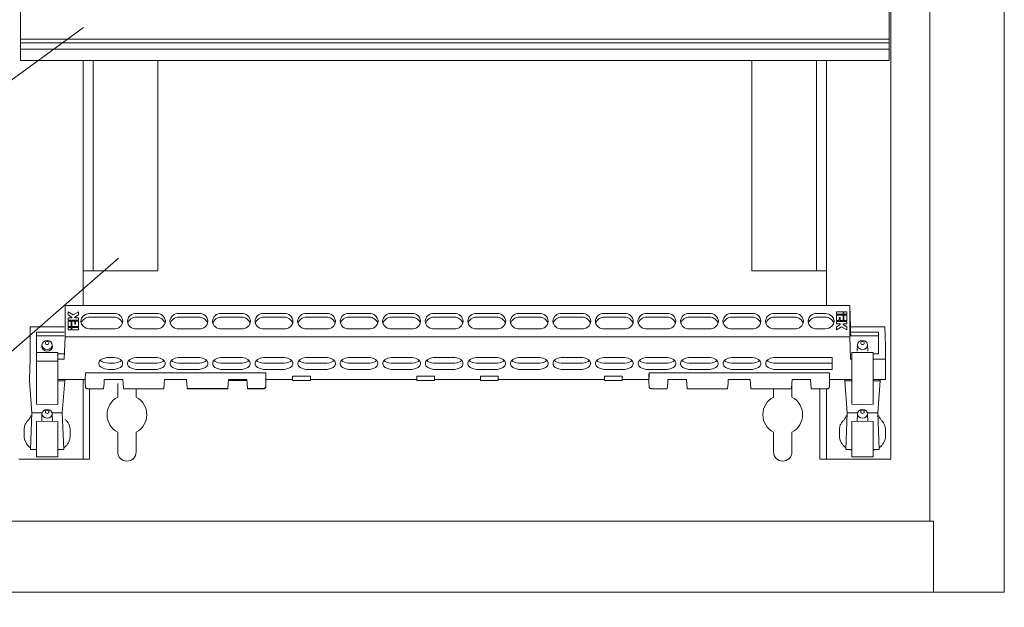
# Model space of a CAD drawing. Units: millimetres. Extents: x 271 to 13314, y -253 to 5557.
# Drawn here: x 960 to 1238, y 3084 to 3250 of the extents above; entities that cross this region are included whole.
import ezdxf

# ---------------------------------------------------------------- set-up
doc = ezdxf.new("R2010")
doc.units = ezdxf.units.MM
doc.header["$LTSCALE"] = 2
doc.layers.add('основной', color=7, linetype='Continuous', lineweight=18)
doc.layers.add('размеры', color=7, linetype='Continuous', lineweight=0)
doc.styles.get("Standard").update_dxf_attribs({"font": 'isocpeur.ttf', "height": 15})
doc.dimstyles.new('GOST', dxfattribs={"dimscale": 0, "dimtxt": 15, "dimasz": 15, "dimexe": 10, "dimexo": 0, "dimgap": 5, "dimtad": 1, "dimdec": 0, "dimtxsty": 'Standard', "dimcen": 0, "dimclrd": 256, "dimclre": 256, "dimclrt": 256, "dimaunit": 1, "dimadec": 0, "dimazin": 2, "dimtm": 1e-09, "dimtfac": 0.75, "dimtdec": 0, "dimtmove": 0, "dimatfit": 2, "dimfxl": 1, "dimtolj": 1, "dimtzin": 0, "dimlwd": -1, "dimlwe": -1, "dimarcsym": 1})

msp = doc.modelspace()

# ---------------------------------------------------------------- linework, layer by layer
at = {"layer": 'основной'}
for p, q in [((1238.09, 3548.34), (1238.09, 3088.34)), ((1217.09, 3528.34), (1217.09, 3108.34)), ((1206.09, 3510.84), (1206.09, 3125.84)), ((960.59, 3238.19), (960.59, 3273.49)), ((1205.59, 3238.19), (1205.59, 3273.49)), ((1205.59, 3244.14), (960.59, 3244.14)), ((1205.59, 3243.14), (960.59, 3243.14)), ((1205.59, 3241.34), (960.59, 3241.34)), ((1205.59, 3238.19), (960.59, 3238.19)), ((978.29, 3169.1), (978.29, 3238.19)), ((981.09, 3178.84), (981.09, 3238.19)), ((999.29, 3178.84), (999.29, 3238.19)), ((1166.89, 3238.19), (1166.89, 3178.84)), ((1185.09, 3238.19), (1185.09, 3178.84)), ((1187.89, 3238.19), (1187.89, 3169.1)), ((978.29, 3178.84), (999.29, 3178.84)), ((1166.89, 3178.84), (1187.89, 3178.84)), ((973.15, 3169.1), (973.15, 3160.28)), ((1194.53, 3169.1), (973.15, 3169.1)), ((1194.53, 3169.1), (1194.53, 3160.28)), ((1194.75, 3163.14), (1194.53, 3169.1)), ((975.48, 3166.5), (974.05, 3167.33)), ((974.05, 3167.33), (974.05, 3166.44)), ((974.05, 3166.44), (975.09, 3165.84)), ((976.91, 3167.33), (975.48, 3166.5)), ((975.87, 3165.84), (976.91, 3166.44)), ((976.91, 3166.44), (976.91, 3167.33)), ((986.94, 3166.86), (980.09, 3166.86)), ((998.94, 3166.86), (993.24, 3166.86)), ((1010.94, 3166.86), (1005.24, 3166.86)), ((1022.94, 3166.86), (1017.24, 3166.86)), ((1034.94, 3166.86), (1029.24, 3166.86)), ((1046.94, 3166.86), (1041.24, 3166.86)), ((1058.94, 3166.86), (1053.24, 3166.86)), ((1070.94, 3166.86), (1065.24, 3166.86)), ((1082.94, 3166.86), (1077.24, 3166.86)), ((1094.94, 3166.86), (1089.24, 3166.86)), ((1106.94, 3166.86), (1101.24, 3166.86)), ((1118.94, 3166.86), (1113.24, 3166.86)), ((1130.94, 3166.86), (1125.24, 3166.86)), ((1142.94, 3166.86), (1137.24, 3166.86)), ((1154.94, 3166.86), (1149.24, 3166.86)), ((1166.94, 3166.86), (1161.24, 3166.86)), ((1178.94, 3166.86), (1173.24, 3166.86)), ((1187.59, 3166.86), (1185.24, 3166.86)), ((1190.76, 3167.33), (1190.76, 3166.65)), ((1192.59, 3167.33), (1190.76, 3167.33)), ((1190.76, 3166.65), (1192.59, 3166.65)), ((1190.76, 3166.43), (1190.76, 3164.87)), ((1192.59, 3166.43), (1190.76, 3166.43)), ((1192.59, 3166.65), (1192.59, 3167.33)), ((1192.59, 3164.87), (1192.59, 3166.43)), ((1192.85, 3167.33), (1192.85, 3166.65)), ((1193.63, 3167.33), (1192.85, 3167.33)), ((1192.85, 3166.65), (1193.63, 3166.65)), ((1192.85, 3166.43), (1192.85, 3164.87)), ((1193.63, 3166.43), (1192.85, 3166.43)), ((1193.63, 3166.65), (1193.63, 3167.33)), ((1193.63, 3164.87), (1193.63, 3166.43)), ((975.09, 3165.61), (974.05, 3165.61)), ((974.05, 3165.61), (974.05, 3164.94)), ((974.05, 3164.94), (976.91, 3164.94)), ((974.05, 3164.71), (974.05, 3163.15)), ((974.83, 3164.71), (974.05, 3164.71)), ((974.83, 3163.15), (974.83, 3164.71)), ((975.09, 3165.84), (975.09, 3165.61)), ((975.09, 3164.71), (975.09, 3163.15)), ((975.87, 3164.71), (975.09, 3164.71)), ((975.87, 3165.61), (975.87, 3165.84)), ((976.91, 3165.61), (975.87, 3165.61)), ((975.87, 3163.83), (975.87, 3164.71)), ((976.13, 3163.83), (975.87, 3163.83)), ((976.13, 3164.71), (976.13, 3163.83)), ((976.91, 3164.71), (976.13, 3164.71)), ((976.91, 3164.94), (976.91, 3165.61)), ((976.91, 3163.15), (976.91, 3164.71)), ((986.94, 3165.81), (980.09, 3165.81)), ((990.74, 3164.69), (990.75, 3164.49)), ((998.94, 3165.81), (993.24, 3165.81)), ((1001.31, 3164.01), (1001.31, 3164.13)), ((1001.44, 3164.69), (1001.43, 3164.49)), ((1002.74, 3164.69), (1002.75, 3164.49)), ((1010.94, 3165.81), (1005.24, 3165.81)), ((1013.31, 3164.01), (1013.31, 3164.13)), ((1013.44, 3164.69), (1013.43, 3164.49)), ((1014.74, 3164.69), (1014.75, 3164.49)), ((1022.94, 3165.81), (1017.24, 3165.81)), ((1025.31, 3164.01), (1025.31, 3164.13)), ((1025.44, 3164.69), (1025.43, 3164.49)), ((1026.74, 3164.69), (1026.75, 3164.49)), ((1034.94, 3165.81), (1029.24, 3165.81)), ((1037.31, 3164.01), (1037.31, 3164.24)), ((1037.44, 3164.69), (1037.43, 3164.49)), ((1038.74, 3164.69), (1038.75, 3164.49)), ((1038.86, 3164.01), (1038.87, 3164.24)), ((1046.94, 3165.81), (1041.24, 3165.81)), ((1049.31, 3164.01), (1049.31, 3164.13)), ((1049.44, 3164.69), (1049.43, 3164.49)), ((1050.74, 3164.69), (1050.75, 3164.49)), ((1058.94, 3165.81), (1053.24, 3165.81)), ((1061.31, 3164.01), (1061.31, 3164.13)), ((1061.44, 3164.69), (1061.43, 3164.49)), ((1062.74, 3164.69), (1062.75, 3164.49)), ((1070.94, 3165.81), (1065.24, 3165.81)), ((1073.31, 3164.01), (1073.31, 3164.13)), ((1073.44, 3164.69), (1073.43, 3164.49)), ((1074.74, 3164.69), (1074.75, 3164.49)), ((1082.94, 3165.81), (1077.24, 3165.81)), ((1085.31, 3164.01), (1085.31, 3164.13)), ((1085.44, 3164.69), (1085.43, 3164.49)), ((1086.74, 3164.69), (1086.75, 3164.49)), ((1094.94, 3165.81), (1089.24, 3165.81)), ((1097.31, 3164.01), (1097.31, 3164.13)), ((1097.44, 3164.69), (1097.43, 3164.49)), ((1098.74, 3164.69), (1098.75, 3164.49)), ((1106.94, 3165.81), (1101.24, 3165.81)), ((1109.31, 3164.01), (1109.31, 3164.13)), ((1109.44, 3164.69), (1109.43, 3164.49)), ((1110.74, 3164.69), (1110.75, 3164.49)), ((1118.94, 3165.81), (1113.24, 3165.81)), ((1121.31, 3164.01), (1121.31, 3164.13)), ((1121.44, 3164.69), (1121.43, 3164.49)), ((1122.74, 3164.69), (1122.75, 3164.49)), ((1130.94, 3165.81), (1125.24, 3165.81)), ((1133.31, 3164.01), (1133.31, 3164.13)), ((1133.44, 3164.69), (1133.43, 3164.49)), ((1134.74, 3164.69), (1134.75, 3164.49)), ((1142.94, 3165.81), (1137.24, 3165.81)), ((1145.31, 3164.01), (1145.31, 3164.13)), ((1145.44, 3164.69), (1145.43, 3164.49)), ((1146.74, 3164.69), (1146.75, 3164.49)), ((1154.94, 3165.81), (1149.24, 3165.81)), ((1157.31, 3164.01), (1157.31, 3164.13)), ((1157.44, 3164.69), (1157.43, 3164.49)), ((1158.74, 3164.69), (1158.75, 3164.49)), ((1166.94, 3165.81), (1161.24, 3165.81)), ((1169.31, 3164.01), (1169.31, 3164.13)), ((1169.44, 3164.69), (1169.43, 3164.49)), ((1170.74, 3164.69), (1170.75, 3164.49)), ((1178.94, 3165.81), (1173.24, 3165.81)), ((1181.44, 3164.69), (1181.43, 3164.49)), ((1182.74, 3164.69), (1182.75, 3164.49)), ((1187.59, 3165.81), (1185.24, 3165.81)), ((1190.76, 3164.87), (1191.55, 3164.87)), ((1190.76, 3164.64), (1190.76, 3163.96)), ((1193.63, 3164.64), (1190.76, 3164.64)), ((1190.76, 3163.96), (1191.81, 3163.96)), ((1191.81, 3163.74), (1190.76, 3163.14)), ((1191.55, 3165.75), (1191.81, 3165.75)), ((1191.55, 3164.87), (1191.55, 3165.75)), ((1191.81, 3165.75), (1191.81, 3164.87)), ((1191.81, 3164.87), (1192.59, 3164.87)), ((1191.81, 3163.96), (1191.81, 3163.74)), ((1192.59, 3163.96), (1193.63, 3163.96)), ((1192.59, 3163.74), (1192.59, 3163.96)), ((1193.63, 3163.14), (1192.59, 3163.74)), ((1192.85, 3164.87), (1193.63, 3164.87)), ((1193.63, 3163.96), (1193.63, 3164.64)), ((963.28, 3163.14), (963.28, 3153.94)), ((972.93, 3163.14), (963.28, 3163.14)), ((972.93, 3161.57), (965.09, 3161.57)), ((965.09, 3161.57), (965.09, 3141.26)), ((974.05, 3163.15), (974.83, 3163.15)), ((974.05, 3162.93), (974.05, 3162.25)), ((974.83, 3162.93), (974.05, 3162.93)), ((974.05, 3162.25), (974.83, 3162.25)), ((974.83, 3162.25), (974.83, 3162.93)), ((975.09, 3163.15), (976.91, 3163.15)), ((975.09, 3162.93), (975.09, 3162.25)), ((976.91, 3162.93), (975.09, 3162.93)), ((975.09, 3162.25), (976.91, 3162.25)), ((976.91, 3162.25), (976.91, 3162.93)), ((980.09, 3162.52), (986.94, 3162.52)), ((993.24, 3162.52), (998.94, 3162.52)), ((1005.24, 3162.52), (1010.94, 3162.52)), ((1017.24, 3162.52), (1022.94, 3162.52)), ((1029.24, 3162.52), (1034.94, 3162.52)), ((1041.24, 3162.52), (1046.94, 3162.52)), ((1053.24, 3162.52), (1058.94, 3162.52)), ((1065.24, 3162.52), (1070.94, 3162.52)), ((1077.24, 3162.52), (1082.94, 3162.52)), ((1089.24, 3162.52), (1094.94, 3162.52)), ((1101.24, 3162.52), (1106.94, 3162.52)), ((1113.24, 3162.52), (1118.94, 3162.52)), ((1125.24, 3162.52), (1130.94, 3162.52)), ((1137.24, 3162.52), (1142.94, 3162.52)), ((1149.24, 3162.52), (1154.94, 3162.52)), ((1161.24, 3162.52), (1166.94, 3162.52)), ((1173.24, 3162.52), (1178.94, 3162.52)), ((1185.24, 3162.52), (1187.59, 3162.52)), ((1190.76, 3163.14), (1190.76, 3162.25)), ((1190.76, 3162.25), (1192.2, 3163.08)), ((1192.2, 3163.08), (1193.63, 3162.25)), ((1193.63, 3162.25), (1193.63, 3163.14)), ((1194.75, 3161.57), (1194.75, 3163.14)), ((1194.75, 3163.14), (1204.4, 3163.14)), ((1194.78, 3160.57), (1194.75, 3161.57)), ((1202.59, 3161.57), (1194.75, 3161.57)), ((1202.59, 3155.51), (1202.59, 3161.57)), ((1204.4, 3163.14), (1204.59, 3157.8)), ((972.9, 3160.57), (965.09, 3160.57)), ((973.15, 3160.28), (972.93, 3153.94)), ((973.15, 3160.28), (1194.53, 3160.28)), ((1194.53, 3160.28), (1194.75, 3153.94)), ((1202.59, 3160.57), (1194.78, 3160.57)), ((1196.58, 3156.24), (1196.64, 3158.01)), ((1196.64, 3158.01), (1196.62, 3157.58)), ((1199.6, 3156.24), (1199.54, 3158.01)), ((968.09, 3155.88), (965.09, 3155.83)), ((966.59, 3157.54), (966.63, 3157.86)), ((971.09, 3155.83), (968.09, 3155.88)), ((971.09, 3155.83), (971.09, 3141.26)), ((971.09, 3155.51), (972.93, 3155.51)), ((1198.09, 3155.88), (1195.09, 3155.83)), ((1195.09, 3155.83), (1195.09, 3141.26)), ((1201.09, 3155.83), (1198.09, 3155.88)), ((1201.09, 3155.83), (1201.09, 3141.26)), ((1201.09, 3155.51), (1202.59, 3155.51)), ((1204.59, 3148.28), (1204.59, 3157.8)), ((963.28, 3153.94), (963.09, 3148.28)), ((965.09, 3153.4), (968.09, 3153.38)), ((971.09, 3153.4), (968.09, 3153.38)), ((972.93, 3153.94), (971.09, 3153.94)), ((982.69, 3152.65), (982.69, 3152.92)), ((985.49, 3154.46), (987.09, 3154.46)), ((987.09, 3152.84), (985.49, 3152.84)), ((989.39, 3152.95), (989.39, 3152.61)), ((990.79, 3152.61), (990.79, 3152.95)), ((993.09, 3154.46), (999.09, 3154.46)), ((999.09, 3152.84), (993.09, 3152.84)), ((1001.39, 3152.95), (1001.39, 3152.61)), ((1002.79, 3152.61), (1002.79, 3152.95)), ((1005.09, 3154.46), (1011.09, 3154.46)), ((1011.09, 3152.84), (1005.09, 3152.84)), ((1013.39, 3152.95), (1013.39, 3152.61)), ((1014.79, 3152.61), (1014.79, 3152.95)), ((1017.09, 3154.46), (1023.09, 3154.46)), ((1023.09, 3152.84), (1017.09, 3152.84)), ((1025.39, 3152.95), (1025.39, 3152.61)), ((1026.79, 3152.61), (1026.79, 3152.95)), ((1029.09, 3154.46), (1035.09, 3154.46)), ((1035.09, 3152.84), (1029.09, 3152.84)), ((1037.39, 3152.95), (1037.39, 3152.61)), ((1038.79, 3152.61), (1038.79, 3152.95)), ((1041.09, 3154.46), (1047.09, 3154.46)), ((1047.09, 3152.84), (1041.09, 3152.84)), ((1049.39, 3152.95), (1049.39, 3152.61)), ((1050.79, 3152.61), (1050.79, 3152.95)), ((1053.09, 3154.46), (1059.09, 3154.46)), ((1059.09, 3152.84), (1053.09, 3152.84)), ((1061.39, 3152.95), (1061.39, 3152.61)), ((1062.79, 3152.61), (1062.79, 3152.95)), ((1065.09, 3154.46), (1071.09, 3154.46)), ((1071.09, 3152.84), (1065.09, 3152.84)), ((1073.39, 3152.95), (1073.39, 3152.61)), ((1074.79, 3152.61), (1074.79, 3152.95)), ((1077.09, 3154.46), (1083.09, 3154.46)), ((1083.09, 3152.84), (1077.09, 3152.84)), ((1085.39, 3152.95), (1085.39, 3152.61)), ((1086.79, 3152.61), (1086.79, 3152.95)), ((1089.09, 3154.46), (1095.09, 3154.46)), ((1095.09, 3152.84), (1089.09, 3152.84)), ((1097.39, 3152.95), (1097.39, 3152.61)), ((1098.79, 3152.61), (1098.79, 3152.95)), ((1101.09, 3154.46), (1107.09, 3154.46)), ((1107.09, 3152.84), (1101.09, 3152.84)), ((1109.39, 3152.95), (1109.39, 3152.61)), ((1110.79, 3152.61), (1110.79, 3152.95)), ((1113.09, 3154.46), (1119.09, 3154.46)), ((1119.09, 3152.84), (1113.09, 3152.84)), ((1121.39, 3152.95), (1121.39, 3152.61)), ((1122.79, 3152.61), (1122.79, 3152.95)), ((1125.09, 3154.46), (1131.09, 3154.46)), ((1131.09, 3152.84), (1125.09, 3152.84)), ((1133.39, 3152.95), (1133.39, 3152.61)), ((1134.79, 3152.61), (1134.79, 3152.95)), ((1137.09, 3154.46), (1143.09, 3154.46)), ((1143.09, 3152.84), (1137.09, 3152.84)), ((1145.39, 3152.95), (1145.39, 3152.61)), ((1146.79, 3152.61), (1146.79, 3152.95)), ((1149.09, 3154.46), (1155.09, 3154.46)), ((1155.09, 3152.84), (1149.09, 3152.84)), ((1157.39, 3152.95), (1157.39, 3152.61)), ((1158.79, 3152.61), (1158.79, 3152.95)), ((1161.09, 3154.46), (1167.09, 3154.46)), ((1167.09, 3152.84), (1161.09, 3152.84)), ((1169.39, 3152.95), (1169.39, 3152.61)), ((1170.79, 3152.61), (1170.79, 3152.95)), ((1171.78, 3154.1), (1171.8, 3154.1)), ((1171.8, 3154.1), (1171.8, 3154.11)), ((1173.09, 3154.46), (1189.49, 3154.46)), ((1189.49, 3152.84), (1173.09, 3152.84)), ((1189.49, 3151.11), (1189.49, 3154.46)), ((1194.75, 3153.94), (1195.09, 3153.94)), ((1201.09, 3153.94), (1204.4, 3153.94)), ((978.83, 3148.28), (978.87, 3150.12)), ((1029.78, 3150.12), (978.87, 3150.12)), ((978.87, 3149.98), (978.87, 3150.12)), ((987.09, 3151.11), (985.49, 3151.11)), ((999.09, 3151.11), (993.09, 3151.11)), ((1011.09, 3151.11), (1005.09, 3151.11)), ((1023.09, 3151.11), (1017.09, 3151.11)), ((1035.09, 3151.11), (1029.09, 3151.11)), ((1029.78, 3150.12), (1029.78, 3149.98)), ((1029.78, 3150.12), (1029.79, 3149.67)), ((1029.78, 3149.98), (1029.82, 3147.55)), ((1029.82, 3148.18), (1029.79, 3149.67)), ((1047.09, 3151.11), (1041.09, 3151.11)), ((1059.09, 3151.11), (1053.09, 3151.11)), ((1071.09, 3151.11), (1065.09, 3151.11)), ((1083.09, 3151.11), (1077.09, 3151.11)), ((1095.09, 3151.11), (1089.09, 3151.11)), ((1107.09, 3151.11), (1101.09, 3151.11)), ((1119.09, 3151.11), (1113.09, 3151.11)), ((1131.09, 3151.11), (1125.09, 3151.11)), ((1143.09, 3151.11), (1137.09, 3151.11)), ((1137.82, 3147.55), (1137.87, 3149.98)), ((1137.83, 3148.18), (1137.85, 3149.67)), ((1137.85, 3149.67), (1137.87, 3150.12)), ((1188.78, 3150.12), (1137.87, 3150.12)), ((1137.87, 3149.98), (1137.87, 3150.12)), ((1155.09, 3151.11), (1149.09, 3151.11)), ((1167.09, 3151.11), (1161.09, 3151.11)), ((1189.49, 3151.11), (1173.09, 3151.11)), ((1188.78, 3150.12), (1188.78, 3149.98)), ((1188.78, 3150.12), (1188.79, 3149.67)), ((1188.82, 3148.18), (1188.79, 3149.67)), ((963.1, 3147.86), (963.12, 3148.28)), ((963.8, 3138.85), (963.1, 3147.86)), ((971.09, 3148.28), (978.83, 3148.28)), ((973.08, 3147.86), (971.09, 3147.85)), ((972.37, 3138.85), (973.08, 3147.86)), ((973.08, 3147.86), (973.05, 3148.28)), ((978.29, 3125.84), (978.29, 3148.28)), ((978.82, 3148.28), (978.82, 3147.55)), ((978.82, 3147.53), (978.88, 3146.21)), ((984.03, 3145.76), (984.15, 3147.12)), ((984.22, 3148.26), (984.15, 3147.12)), ((989.42, 3148.26), (984.22, 3148.26)), ((987.99, 3143.3), (987.99, 3147.11)), ((989.5, 3147.12), (989.42, 3148.26)), ((989.5, 3147.12), (989.61, 3145.76)), ((1001.03, 3145.76), (1001.15, 3147.12)), ((1001.22, 3148.26), (1001.15, 3147.12)), ((1007.42, 3148.26), (1001.22, 3148.26)), ((1007.5, 3147.12), (1007.42, 3148.26)), ((1007.5, 3147.12), (1007.61, 3145.76)), ((1019.03, 3145.76), (1019.15, 3147.12)), ((1019.22, 3148.26), (1019.15, 3147.12)), ((1024.42, 3148.26), (1019.22, 3148.26)), ((1019.34, 3148.26), (1019.34, 3147.95)), ((1024.34, 3147.95), (1019.34, 3147.95)), ((1024.34, 3148.26), (1024.34, 3147.95)), ((1024.5, 3147.12), (1024.42, 3148.26)), ((1024.5, 3147.12), (1024.61, 3145.76)), ((1029.77, 3146.21), (1029.82, 3147.53)), ((1029.82, 3148.28), (1029.82, 3148.18)), ((1029.82, 3148.28), (1029.82, 3147.55)), ((1029.82, 3148.28), (1037.34, 3148.28)), ((1042.34, 3149.18), (1037.34, 3149.18)), ((1037.34, 3149.18), (1037.34, 3147.95)), ((1042.34, 3147.95), (1037.34, 3147.95)), ((1042.34, 3149.18), (1042.34, 3147.95)), ((1042.34, 3148.28), (1072.34, 3148.28)), ((1077.34, 3149.18), (1072.34, 3149.18)), ((1072.34, 3149.18), (1072.34, 3147.95)), ((1077.34, 3147.95), (1072.34, 3147.95)), ((1077.34, 3149.18), (1077.34, 3147.95)), ((1077.34, 3148.28), (1090.34, 3148.28)), ((1095.34, 3149.18), (1090.34, 3149.18)), ((1090.34, 3149.18), (1090.34, 3147.95)), ((1095.34, 3147.95), (1090.34, 3147.95)), ((1095.34, 3149.18), (1095.34, 3147.95)), ((1095.34, 3148.28), (1125.34, 3148.28)), ((1130.34, 3149.18), (1125.34, 3149.18)), ((1125.34, 3149.18), (1125.34, 3147.95)), ((1130.34, 3147.95), (1125.34, 3147.95)), ((1130.34, 3149.18), (1130.34, 3147.95)), ((1130.34, 3148.28), (1137.83, 3148.28)), ((1137.82, 3148.28), (1137.82, 3147.55)), ((1137.82, 3147.53), (1137.88, 3146.21)), ((1137.83, 3148.28), (1137.83, 3148.18)), ((1143.03, 3145.76), (1143.15, 3147.12)), ((1143.22, 3148.26), (1143.15, 3147.12)), ((1148.42, 3148.26), (1143.22, 3148.26)), ((1148.5, 3147.12), (1148.42, 3148.26)), ((1148.5, 3147.12), (1148.61, 3145.76)), ((1160.03, 3145.76), (1160.15, 3147.12)), ((1160.22, 3148.26), (1160.15, 3147.12)), ((1166.42, 3148.26), (1160.22, 3148.26)), ((1166.5, 3147.12), (1166.42, 3148.26)), ((1166.5, 3147.12), (1166.61, 3145.76)), ((1178.03, 3145.76), (1178.15, 3147.12)), ((1178.22, 3148.26), (1178.15, 3147.12)), ((1178.19, 3147.11), (1178.19, 3143.3)), ((1183.42, 3148.26), (1178.22, 3148.26)), ((1183.5, 3147.12), (1183.42, 3148.26)), ((1183.5, 3147.12), (1183.61, 3145.76)), ((1188.77, 3146.21), (1188.82, 3147.55)), ((1188.82, 3148.28), (1188.82, 3148.18)), ((1188.82, 3148.28), (1188.82, 3147.55)), ((1188.82, 3148.28), (1195.09, 3148.28)), ((1193.1, 3147.86), (1193.12, 3148.28)), ((1193.1, 3147.86), (1195.09, 3147.85)), ((1193.8, 3138.85), (1193.1, 3147.86)), ((1201.09, 3148.28), (1204.59, 3148.28)), ((1203.08, 3147.86), (1201.09, 3147.85)), ((1202.37, 3138.85), (1203.08, 3147.86)), ((1203.08, 3147.86), (1203.05, 3148.28)), ((978.88, 3146.19), (978.89, 3146.11)), ((979.45, 3145.67), (984.02, 3145.67)), ((980.09, 3125.84), (980.09, 3145.67)), ((989.63, 3145.67), (1001.02, 3145.67)), ((993.19, 3145.67), (993.19, 3143.3)), ((1007.61, 3145.76), (1019.03, 3145.76)), ((1007.63, 3145.67), (1019.02, 3145.67)), ((1024.61, 3145.76), (1029.27, 3145.76)), ((1024.63, 3145.67), (1029.2, 3145.67)), ((1137.88, 3146.19), (1137.89, 3146.11)), ((1138.45, 3145.67), (1143.02, 3145.67)), ((1148.63, 3145.67), (1160.02, 3145.67)), ((1166.63, 3145.67), (1178.02, 3145.67)), ((1172.99, 3143.3), (1172.99, 3145.67)), ((1183.63, 3145.67), (1188.2, 3145.67)), ((1186.09, 3145.67), (1186.09, 3125.84)), ((1187.89, 3145.67), (1187.89, 3125.84)), ((965.09, 3141.26), (968.09, 3141.22)), ((971.09, 3141.26), (968.09, 3141.22)), ((1195.09, 3141.26), (1198.09, 3141.22)), ((1201.09, 3141.26), (1198.09, 3141.22)), ((963.4, 3128.53), (963.8, 3138.85)), ((963.8, 3138.85), (966.67, 3138.85)), ((966.64, 3138.62), (966.56, 3136.46)), ((972.37, 3138.85), (969.51, 3138.85)), ((969.61, 3136.46), (969.54, 3138.62)), ((972.78, 3128.53), (972.37, 3138.85)), ((1193.4, 3128.53), (1193.8, 3138.85)), ((1193.8, 3138.85), (1196.67, 3138.85)), ((1196.64, 3138.62), (1196.56, 3136.46)), ((1202.37, 3138.85), (1199.51, 3138.85)), ((1199.61, 3136.46), (1199.54, 3138.62)), ((1202.78, 3128.53), (1202.37, 3138.85)), ((968.09, 3136.49), (965.09, 3136.44)), ((965.09, 3126.51), (965.09, 3136.44)), ((971.09, 3136.44), (968.09, 3136.49)), ((971.09, 3126.51), (971.09, 3136.44)), ((1198.09, 3136.49), (1195.09, 3136.44)), ((1195.09, 3126.51), (1195.09, 3136.44)), ((1201.09, 3136.44), (1198.09, 3136.49)), ((1201.09, 3126.51), (1201.09, 3136.44)), ((961.59, 3134.41), (961.83, 3135.49)), ((961.59, 3132.39), (961.59, 3133.37)), ((974.59, 3134.41), (974.34, 3135.49)), ((974.59, 3132.39), (974.59, 3133.37)), ((987.99, 3127.84), (987.99, 3133.38)), ((993.19, 3133.38), (993.19, 3127.84)), ((1172.99, 3127.84), (1172.99, 3133.38)), ((1178.19, 3133.38), (1178.19, 3127.84)), ((1191.59, 3134.41), (1191.83, 3135.49)), ((1191.59, 3132.39), (1191.59, 3133.37)), ((1204.59, 3134.41), (1204.34, 3135.49)), ((1204.59, 3132.39), (1204.59, 3133.37)), ((961.79, 3131.13), (962.2, 3130.27)), ((962.23, 3130.38), (962.2, 3130.27)), ((962.23, 3130.38), (962.23, 3130.37)), ((974.39, 3131.13), (973.98, 3130.27)), ((1191.79, 3131.13), (1192.2, 3130.27)), ((1192.23, 3130.38), (1192.2, 3130.27)), ((1192.23, 3130.38), (1192.23, 3130.37)), ((1204.39, 3131.13), (1203.98, 3130.27)), ((963.4, 3128.53), (965.09, 3128.5)), ((972.78, 3128.53), (971.09, 3128.5)), ((1193.4, 3128.53), (1195.09, 3128.5)), ((1202.78, 3128.53), (1201.09, 3128.5)), ((980.09, 3125.84), (960.09, 3125.84)), ((965.09, 3126.51), (968.09, 3126.45)), ((968.09, 3126.45), (971.09, 3126.51)), ((1186.09, 3125.84), (1206.09, 3125.84)), ((1195.09, 3126.51), (1198.09, 3126.45)), ((1198.09, 3126.45), (1201.09, 3126.51)), ((948.09, 3108.34), (1218.09, 3108.34)), ((1218.09, 3108.34), (1218.09, 3088.34)), ((1238.09, 3088.34), (928.09, 3088.34))]:
    msp.add_line(p, q, dxfattribs=at)
at = {"layer": 'основной', "flags": 128}
for points in [[(980.09, 3166.86), (979.13, 3166.69), (978.32, 3166.22), (977.78, 3165.52), (977.59, 3164.69), (977.78, 3163.86), (978.32, 3163.16), (979.13, 3162.69), (980.09, 3162.52)], [(1187.59, 3162.52), (1188.55, 3162.69), (1189.36, 3163.16), (1189.9, 3163.86), (1190.09, 3164.69), (1189.9, 3165.52), (1189.36, 3166.22), (1188.55, 3166.69), (1187.59, 3166.86)], [(968.09, 3159.23), (967.53, 3159.13), (967.06, 3158.86), (966.75, 3158.45), (966.64, 3157.97), (966.75, 3157.49), (967.06, 3157.08), (967.53, 3156.81), (968.09, 3156.72), (968.64, 3156.81), (969.11, 3157.08), (969.43, 3157.49), (969.54, 3157.97), (969.43, 3158.45), (969.11, 3158.86), (968.64, 3159.13), (968.09, 3159.23)], [(968.09, 3158.97), (967.9, 3158.94), (967.74, 3158.84), (967.63, 3158.7), (967.59, 3158.54), (967.63, 3158.37), (967.74, 3158.23), (967.9, 3158.14), (968.09, 3158.11), (968.28, 3158.14), (968.44, 3158.23), (968.55, 3158.37), (968.59, 3158.54), (968.55, 3158.7), (968.44, 3158.84), (968.28, 3158.94), (968.09, 3158.97)], [(1198.09, 3159.23), (1197.53, 3159.13), (1197.06, 3158.86), (1196.75, 3158.45), (1196.64, 3157.97), (1196.75, 3157.49), (1197.06, 3157.08), (1197.53, 3156.81), (1198.09, 3156.72), (1198.64, 3156.81), (1199.11, 3157.08), (1199.43, 3157.49), (1199.54, 3157.97), (1199.43, 3158.45), (1199.11, 3158.86), (1198.64, 3159.13), (1198.09, 3159.23)], [(1198.09, 3158.97), (1197.9, 3158.94), (1197.74, 3158.84), (1197.63, 3158.7), (1197.59, 3158.54), (1197.63, 3158.37), (1197.74, 3158.23), (1197.9, 3158.14), (1198.09, 3158.11), (1198.28, 3158.14), (1198.44, 3158.23), (1198.55, 3158.37), (1198.59, 3158.54), (1198.55, 3158.7), (1198.44, 3158.84), (1198.28, 3158.94), (1198.09, 3158.97)], [(969.54, 3157.86), (969.59, 3157.54), (969.47, 3157.04), (969.15, 3156.62), (968.66, 3156.34), (968.09, 3156.24), (967.51, 3156.34), (967.03, 3156.62), (966.7, 3157.04), (966.59, 3157.54)], [(968.09, 3139.84), (967.53, 3139.74), (967.06, 3139.47), (966.75, 3139.06), (966.64, 3138.58), (966.75, 3138.1), (967.06, 3137.69), (967.53, 3137.42), (968.09, 3137.32), (968.64, 3137.42), (969.11, 3137.69), (969.43, 3138.1), (969.54, 3138.58), (969.43, 3139.06), (969.11, 3139.47), (968.64, 3139.74), (968.09, 3139.84)], [(968.09, 3139.58), (967.9, 3139.55), (967.74, 3139.45), (967.63, 3139.31), (967.59, 3139.15), (967.63, 3138.98), (967.74, 3138.84), (967.9, 3138.75), (968.09, 3138.71), (968.28, 3138.75), (968.44, 3138.84), (968.55, 3138.98), (968.59, 3139.15), (968.55, 3139.31), (968.44, 3139.45), (968.28, 3139.55), (968.09, 3139.58)], [(1198.09, 3139.84), (1197.53, 3139.74), (1197.06, 3139.47), (1196.75, 3139.06), (1196.64, 3138.58), (1196.75, 3138.1), (1197.06, 3137.69), (1197.53, 3137.42), (1198.09, 3137.32), (1198.64, 3137.42), (1199.11, 3137.69), (1199.43, 3138.1), (1199.54, 3138.58), (1199.43, 3139.06), (1199.11, 3139.47), (1198.64, 3139.74), (1198.09, 3139.84)], [(1198.09, 3139.58), (1197.9, 3139.55), (1197.74, 3139.45), (1197.63, 3139.31), (1197.59, 3139.15), (1197.63, 3138.98), (1197.74, 3138.84), (1197.9, 3138.75), (1198.09, 3138.71), (1198.28, 3138.75), (1198.44, 3138.84), (1198.55, 3138.98), (1198.59, 3139.15), (1198.55, 3139.31), (1198.44, 3139.45), (1198.28, 3139.55), (1198.09, 3139.58)]]:
    msp.add_lwpolyline(points, dxfattribs=at)
at = {"layer": 'основной'}
for centre, radius, start, end in [((987.1, 3164.51), 2.35, 4.4021, 93.8113), ((993.08, 3164.51), 2.35, 86.1886, 175.598), ((999.1, 3164.51), 2.35, 4.402, 93.8112), ((1005.08, 3164.51), 2.35, 86.1888, 175.598), ((1011.1, 3164.51), 2.35, 4.4021, 93.8113), ((1017.08, 3164.51), 2.35, 86.1887, 175.5979), ((1023.1, 3164.51), 2.35, 4.402, 93.8113), ((1029.08, 3164.51), 2.35, 86.1887, 175.598), ((1035.1, 3164.51), 2.35, 4.402, 93.8113), ((1041.08, 3164.51), 2.35, 86.1887, 175.598), ((1047.1, 3164.51), 2.35, 4.402, 93.8113), ((1053.08, 3164.51), 2.35, 86.1887, 175.5979), ((1059.1, 3164.51), 2.35, 4.4021, 93.8113), ((1065.08, 3164.51), 2.35, 86.1887, 175.5979), ((1071.1, 3164.51), 2.35, 4.4021, 93.8113), ((1077.08, 3164.51), 2.35, 86.1887, 175.5979), ((1083.1, 3164.51), 2.35, 4.402, 93.8113), ((1089.08, 3164.51), 2.35, 86.1887, 175.598), ((1095.1, 3164.51), 2.35, 4.402, 93.8113), ((1101.08, 3164.51), 2.35, 86.1887, 175.598), ((1107.1, 3164.51), 2.35, 4.4021, 93.8113), ((1113.08, 3164.51), 2.35, 86.1887, 175.598), ((1119.1, 3164.51), 2.35, 4.402, 93.8113), ((1125.08, 3164.51), 2.35, 86.1887, 175.598), ((1131.1, 3164.51), 2.35, 4.402, 93.8113), ((1137.08, 3164.51), 2.35, 86.1888, 175.5978), ((1143.1, 3164.51), 2.35, 4.402, 93.8113), ((1149.08, 3164.51), 2.35, 86.1887, 175.5979), ((1155.1, 3164.51), 2.35, 4.4021, 93.8113), ((1161.08, 3164.51), 2.35, 86.1887, 175.5979), ((1167.1, 3164.51), 2.35, 4.4021, 93.8113), ((1173.08, 3164.51), 2.35, 86.1887, 175.5979), ((1179.1, 3164.51), 2.35, 4.402, 93.8112), ((1185.08, 3164.51), 2.35, 86.1888, 175.598), ((979.96, 3163.45), 2.36, 86.7774, 164.3243), ((987.07, 3163.45), 2.36, 15.6757, 93.2226), ((987.1, 3164.87), 2.35, 266.1888, 355.598), ((993.08, 3164.87), 2.35, 184.4019, 273.8113), ((993.1, 3163.46), 2.35, 86.7156, 165.4816), ((999.07, 3163.45), 2.36, 15.6757, 93.2226), ((999.1, 3164.87), 2.35, 266.1889, 355.5981), ((1005.08, 3164.87), 2.35, 184.4019, 273.8111), ((1005.1, 3163.46), 2.35, 86.7158, 165.4816), ((1011.07, 3163.45), 2.36, 15.6758, 93.2227), ((1011.1, 3164.87), 2.35, 266.1888, 355.598), ((1017.08, 3164.87), 2.35, 184.402, 273.8112), ((1017.1, 3163.46), 2.35, 86.7161, 165.4811), ((1023.07, 3163.45), 2.36, 15.6757, 93.2226), ((1023.1, 3164.87), 2.35, 266.1888, 355.5981), ((1029.08, 3164.87), 2.35, 184.4019, 273.8113), ((1029.1, 3163.46), 2.35, 86.7159, 165.4814), ((1035.07, 3163.45), 2.36, 15.6755, 93.2227), ((1035.1, 3164.87), 2.35, 266.1888, 355.5981), ((1041.08, 3164.87), 2.35, 184.4019, 273.8112), ((1041.11, 3163.45), 2.36, 86.7774, 164.3243), ((1047.07, 3163.45), 2.36, 15.6757, 93.2226), ((1047.1, 3164.87), 2.35, 266.1888, 355.5981), ((1053.08, 3164.87), 2.35, 184.402, 273.8112), ((1053.1, 3163.46), 2.35, 86.7159, 165.4813), ((1059.07, 3163.45), 2.36, 15.6756, 93.2227), ((1059.1, 3164.87), 2.35, 266.1888, 355.598), ((1065.08, 3164.87), 2.35, 184.402, 273.8112), ((1065.1, 3163.46), 2.35, 86.7158, 165.4814), ((1071.07, 3163.45), 2.36, 15.6757, 93.2226), ((1071.1, 3164.87), 2.35, 266.1888, 355.598), ((1077.08, 3164.87), 2.35, 184.402, 273.8112), ((1077.1, 3163.46), 2.35, 86.7158, 165.4815), ((1083.07, 3163.45), 2.36, 15.6757, 93.2227), ((1083.1, 3164.87), 2.35, 266.1888, 355.5981), ((1089.08, 3164.87), 2.35, 184.4019, 273.8112), ((1089.1, 3163.46), 2.35, 86.7158, 165.4815), ((1095.07, 3163.45), 2.36, 15.6757, 93.2226), ((1095.1, 3164.87), 2.35, 266.1888, 355.5981), ((1101.08, 3164.87), 2.35, 184.4019, 273.8112), ((1101.1, 3163.46), 2.35, 86.7158, 165.4815), ((1107.07, 3163.45), 2.36, 15.6756, 93.2227), ((1107.1, 3164.87), 2.35, 266.1888, 355.598), ((1113.08, 3164.87), 2.35, 184.4019, 273.8112), ((1113.1, 3163.46), 2.35, 86.7158, 165.4815), ((1119.07, 3163.45), 2.36, 15.6757, 93.2226), ((1119.1, 3164.87), 2.35, 266.1888, 355.5981), ((1125.08, 3164.87), 2.35, 184.4019, 273.8112), ((1125.1, 3163.46), 2.35, 86.7158, 165.4815), ((1131.07, 3163.45), 2.36, 15.6757, 93.2227), ((1131.1, 3164.87), 2.35, 266.1887, 355.5981), ((1137.08, 3164.87), 2.35, 184.4021, 273.8111), ((1137.1, 3163.46), 2.35, 86.7159, 165.4813), ((1143.07, 3163.45), 2.36, 15.6757, 93.2226), ((1143.1, 3164.87), 2.35, 266.1888, 355.5981), ((1149.08, 3164.87), 2.35, 184.402, 273.8112), ((1149.1, 3163.46), 2.35, 86.7161, 165.4811), ((1155.07, 3163.45), 2.36, 15.6758, 93.2227), ((1155.1, 3164.87), 2.35, 266.1888, 355.598), ((1161.08, 3164.87), 2.35, 184.402, 273.8112), ((1161.1, 3163.46), 2.35, 86.7158, 165.4814), ((1167.07, 3163.45), 2.36, 15.6757, 93.2226), ((1167.1, 3164.87), 2.35, 266.1888, 355.598), ((1173.08, 3164.87), 2.35, 184.402, 273.8112), ((1173.1, 3163.46), 2.35, 86.7156, 165.4816), ((1179.07, 3163.45), 2.36, 15.6757, 93.2226), ((1179.1, 3164.87), 2.35, 266.1889, 355.5981), ((1185.08, 3164.87), 2.35, 184.4019, 273.8111), ((1185.11, 3163.45), 2.36, 86.7774, 164.3243), ((1187.72, 3163.45), 2.36, 15.6753, 93.223), ((1029.3, 3146.25), 0.476, 266.8911, 354.8891), ((1029.31, 3146.22), 0.458, 264.8495, 356.9374), ((990.59, 3138.34), 5.6, 117.664, 242.336), ((990.59, 3138.34), 5.6, 297.664, 62.336), ((1175.59, 3138.34), 5.6, 117.664, 242.336), ((1175.59, 3138.34), 5.6, 297.664, 62.336), ((965.59, 3132.39), 4, 180, 208.1252), ((970.59, 3132.39), 4, 341.3691, 0), ((1195.59, 3132.39), 4, 180, 208.1252), ((1200.59, 3132.39), 4, 341.3691, 0), ((990.59, 3127.84), 2.6, 180, 0), ((1175.59, 3127.84), 2.6, 180, 0)]:
    msp.add_arc(centre, radius, start, end, dxfattribs=at)
for centre, major_axis, ratio, start_param, end_param in [((985.69, 3152.92), (3, 0), 0.515117, 1.637512, 3.141593), ((985.69, 3152.65), (3, 0), 0.515117, 3.141593, 4.645673), ((985.69, 3154.38), (3, 0), 0.515117, 3.636386, 4.645673), ((986.39, 3152.95), (3, 0), 0.515117, 0, 1.335292), ((986.39, 3154.34), (3, 0), 0.515117, 4.947893, 5.817012), ((986.39, 3152.61), (3, 0), 0.515117, 4.947893, 6.283185), ((993.79, 3152.95), (3, 0), 0.515117, 1.806301, 3.141593), ((993.79, 3152.61), (3, 0), 0.515117, 3.141593, 4.476885), ((993.79, 3154.34), (3, 0), 0.515117, 3.607766, 4.476885), ((998.39, 3152.95), (3, 0), 0.515117, 0, 1.335292), ((998.39, 3154.34), (3, 0), 0.515117, 4.947893, 5.817012), ((998.39, 3152.61), (3, 0), 0.515117, 4.947893, 6.283185), ((1005.79, 3152.95), (3, 0), 0.515117, 1.806301, 3.141593), ((1005.79, 3152.61), (3, 0), 0.515117, 3.141593, 4.476885), ((1005.79, 3154.34), (3, 0), 0.515117, 3.607766, 4.476885), ((1010.39, 3152.95), (3, 0), 0.515117, 0, 1.335292), ((1010.39, 3154.34), (3, 0), 0.515117, 4.947893, 5.817012), ((1010.39, 3152.61), (3, 0), 0.515117, 4.947893, 6.283185), ((1017.79, 3152.95), (3, 0), 0.515117, 1.806301, 3.141593), ((1017.79, 3152.61), (3, 0), 0.515117, 3.141593, 4.476885), ((1017.79, 3154.34), (3, 0), 0.515117, 3.607766, 4.476885), ((1022.39, 3152.95), (3, 0), 0.515117, 0, 1.335292), ((1022.39, 3154.34), (3, 0), 0.515117, 4.947893, 5.817012), ((1022.39, 3152.61), (3, 0), 0.515117, 4.947893, 6.283185), ((1029.79, 3152.95), (3, 0), 0.515117, 1.806301, 3.141593), ((1029.79, 3152.61), (3, 0), 0.515117, 3.141593, 4.476885), ((1029.79, 3154.34), (3, 0), 0.515117, 3.607766, 4.476885), ((1034.39, 3152.95), (3, 0), 0.515117, 0, 1.335292), ((1034.39, 3154.34), (3, 0), 0.515117, 4.947893, 5.817012), ((1034.39, 3152.61), (3, 0), 0.515117, 4.947893, 6.283185), ((1041.79, 3152.95), (3, 0), 0.515117, 1.806301, 3.141593), ((1041.79, 3152.61), (3, 0), 0.515117, 3.141593, 4.476885), ((1041.79, 3154.34), (3, 0), 0.515117, 3.607766, 4.476885), ((1046.39, 3152.95), (3, 0), 0.515117, 0, 1.335292), ((1046.39, 3154.34), (3, 0), 0.515117, 4.947893, 5.817012), ((1046.39, 3152.61), (3, 0), 0.515117, 4.947893, 6.283185), ((1053.79, 3152.95), (3, 0), 0.515117, 1.806301, 3.141593), ((1053.79, 3152.61), (3, 0), 0.515117, 3.141593, 4.476885), ((1053.79, 3154.34), (3, 0), 0.515117, 3.607766, 4.476885), ((1058.39, 3152.95), (3, 0), 0.515117, 0, 1.335292), ((1058.39, 3154.34), (3, 0), 0.515117, 4.947893, 5.817012), ((1058.39, 3152.61), (3, 0), 0.515117, 4.947893, 6.283185), ((1065.79, 3152.95), (3, 0), 0.515117, 1.806301, 3.141593), ((1065.79, 3152.61), (3, 0), 0.515117, 3.141593, 4.476885), ((1065.79, 3154.34), (3, 0), 0.515117, 3.607766, 4.476885), ((1070.39, 3152.95), (3, 0), 0.515117, 0, 1.335292), ((1070.39, 3154.34), (3, 0), 0.515117, 4.947893, 5.817012), ((1070.39, 3152.61), (3, 0), 0.515117, 4.947893, 6.283185), ((1077.79, 3152.95), (3, 0), 0.515117, 1.806301, 3.141593), ((1077.79, 3152.61), (3, 0), 0.515117, 3.141593, 4.476885), ((1077.79, 3154.34), (3, 0), 0.515117, 3.607766, 4.476885), ((1082.39, 3152.95), (3, 0), 0.515117, 0, 1.335292), ((1082.39, 3154.34), (3, 0), 0.515117, 4.947893, 5.817012), ((1082.39, 3152.61), (3, 0), 0.515117, 4.947893, 6.283185), ((1089.79, 3152.95), (3, 0), 0.515117, 1.806301, 3.141593), ((1089.79, 3152.61), (3, 0), 0.515117, 3.141593, 4.476885), ((1089.79, 3154.34), (3, 0), 0.515117, 3.607766, 4.476885), ((1094.39, 3152.95), (3, 0), 0.515117, 0, 1.335292), ((1094.39, 3154.34), (3, 0), 0.515117, 4.947893, 5.817012), ((1094.39, 3152.61), (3, 0), 0.515117, 4.947893, 6.283185), ((1101.79, 3152.95), (3, 0), 0.515117, 1.806301, 3.141593), ((1101.79, 3152.61), (3, 0), 0.515117, 3.141593, 4.476885), ((1101.79, 3154.34), (3, 0), 0.515117, 3.607766, 4.476885), ((1106.39, 3152.95), (3, 0), 0.515117, 0, 1.335292), ((1106.39, 3154.34), (3, 0), 0.515117, 4.947893, 5.817012), ((1106.39, 3152.61), (3, 0), 0.515117, 4.947893, 6.283185), ((1113.79, 3152.95), (3, 0), 0.515117, 1.806301, 3.141593), ((1113.79, 3152.61), (3, 0), 0.515117, 3.141593, 4.476885), ((1113.79, 3154.34), (3, 0), 0.515117, 3.607766, 4.476885), ((1118.39, 3152.95), (3, 0), 0.515117, 0, 1.335292), ((1118.39, 3154.34), (3, 0), 0.515117, 4.947893, 5.817012), ((1118.39, 3152.61), (3, 0), 0.515117, 4.947893, 6.283185), ((1125.79, 3152.95), (3, 0), 0.515117, 1.806301, 3.141593), ((1125.79, 3152.61), (3, 0), 0.515117, 3.141593, 4.476885), ((1125.79, 3154.34), (3, 0), 0.515117, 3.607766, 4.476885), ((1130.39, 3152.95), (3, 0), 0.515117, 0, 1.335292), ((1130.39, 3154.34), (3, 0), 0.515117, 4.947893, 5.817012), ((1130.39, 3152.61), (3, 0), 0.515117, 4.947893, 6.283185), ((1137.79, 3152.95), (3, 0), 0.515117, 1.806301, 3.141593), ((1137.79, 3152.61), (3, 0), 0.515117, 3.141593, 4.476885), ((1137.79, 3154.34), (3, 0), 0.515117, 3.607766, 4.476885), ((1142.39, 3152.95), (3, 0), 0.515117, 0, 1.335292), ((1142.39, 3154.34), (3, 0), 0.515117, 4.947893, 5.817012), ((1142.39, 3152.61), (3, 0), 0.515117, 4.947893, 6.283185), ((1149.79, 3152.95), (3, 0), 0.515117, 1.806301, 3.141593), ((1149.79, 3152.61), (3, 0), 0.515117, 3.141593, 4.476885), ((1149.79, 3154.34), (3, 0), 0.515117, 3.607766, 4.476885), ((1154.39, 3152.95), (3, 0), 0.515117, 0, 1.335292), ((1154.39, 3154.34), (3, 0), 0.515117, 4.947893, 5.817012), ((1154.39, 3152.61), (3, 0), 0.515117, 4.947893, 6.283185), ((1161.79, 3152.95), (3, 0), 0.515117, 1.806301, 3.141593), ((1161.79, 3152.61), (3, 0), 0.515117, 3.141593, 4.476885), ((1161.79, 3154.34), (3, 0), 0.515117, 3.607766, 4.476885), ((1166.39, 3152.95), (3, 0), 0.515117, 0, 1.335292), ((1166.39, 3154.34), (3, 0), 0.515117, 4.947893, 5.817012), ((1166.39, 3152.61), (3, 0), 0.515117, 4.947893, 6.283185), ((1173.79, 3152.95), (3, 0), 0.515117, 1.806301, 3.141593), ((1173.79, 3152.61), (3, 0), 0.515117, 3.141593, 4.476885), ((1173.79, 3154.34), (3, 0), 0.515117, 3.607766, 4.476885), ((978.99, 3155.65), (0.17, 8.12), 0.0011, 3.088027, 3.09034), ((1029.66, 3155.65), (-0.17, 8.12), 0.0011, 3.192846, 3.195158), ((1188.66, 3155.65), (-0.17, 8.12), 0.0011, 3.192846, 3.195158), ((979.88, 3146.23), (1, 0), 0.462116, 3.159046, 3.228859), ((984.04, 3146.67), (0.017, 1), 0.030233, 3.142121, 3.578453), ((989.61, 3146.67), (-0.017, 1), 0.030233, 2.704732, 3.141064), ((1001.04, 3146.67), (0.017, 1), 0.030233, 3.142121, 3.578453), ((1007.61, 3146.67), (-0.017, 1), 0.030233, 2.704732, 3.141064), ((1019.04, 3146.67), (0.017, 1), 0.030233, 3.142121, 3.578453), ((1024.61, 3146.67), (-0.017, 1), 0.030233, 2.704732, 3.141064), ((1028.77, 3146.67), (-0.455, 0.995), 0.208712, 3.046752, 3.482862), ((1028.77, 3145.78), (0.5, 0), 0.424233, 6.195919, 6.265732), ((1028.77, 3146.23), (1, 0), 0.462116, 6.195919, 6.265732), ((1138.88, 3146.23), (1, 0), 0.462116, 3.159046, 3.228859), ((1138.88, 3145.78), (0.5, 0), 0.424233, 3.159046, 3.228859), ((1138.88, 3146.67), (0.455, 0.995), 0.208712, 2.800323, 3.236655), ((1143.04, 3146.67), (0.017, 1), 0.030233, 3.142121, 3.578453), ((1148.61, 3146.67), (-0.017, 1), 0.030233, 2.704732, 3.141064), ((1160.04, 3146.67), (0.017, 1), 0.030233, 3.142121, 3.578453), ((1166.61, 3146.67), (-0.017, 1), 0.030233, 2.704732, 3.141064), ((1178.04, 3146.67), (0.017, 1), 0.030233, 3.142121, 3.578453), ((1183.61, 3146.67), (-0.017, 1), 0.030233, 2.704732, 3.141064), ((1187.77, 3146.23), (1, 0), 0.462116, 6.195919, 6.265732)]:
    msp.add_ellipse(centre, major_axis=major_axis, ratio=ratio, start_param=start_param, end_param=end_param, dxfattribs=at)
for points, knots in [([(978.89, 3146.12), (978.91, 3146.05), (978.96, 3145.91), (979.11, 3145.76), (979.28, 3145.68), (979.4, 3145.67), (979.45, 3145.67)], [0, 0, 0, 0, 0.280874, 0.543301, 0.791507, 1, 1, 1, 1]), ([(1029.2, 3145.67), (1029.26, 3145.68), (1029.39, 3145.69), (1029.57, 3145.79), (1029.7, 3145.94), (1029.74, 3146.06), (1029.76, 3146.12)], [0, 0, 0, 0, 0.247602, 0.510331, 0.772824, 1, 1, 1, 1]), ([(1137.89, 3146.12), (1137.91, 3146.05), (1137.96, 3145.91), (1138.11, 3145.76), (1138.28, 3145.68), (1138.4, 3145.67), (1138.45, 3145.67)], [0, 0, 0, 0, 0.280875, 0.543298, 0.791507, 1, 1, 1, 1]), ([(1188.2, 3145.67), (1188.26, 3145.68), (1188.39, 3145.69), (1188.57, 3145.79), (1188.7, 3145.94), (1188.74, 3146.06), (1188.76, 3146.12)], [0, 0, 0, 0, 0.247602, 0.510331, 0.772824, 1, 1, 1, 1]), ([(961.83, 3135.49), (961.97, 3135.75), (962.14, 3136.05), (962.39, 3136.35), (962.43, 3136.4)], [0, 0, 0, 0, 0.84261, 1, 1, 1, 1]), ([(962.43, 3136.4), (962.54, 3136.52), (962.73, 3136.74), (962.91, 3136.97), (963, 3137.08)], [0, 0, 0, 0, 0.559964, 1, 1, 1, 1]), ([(963, 3137.08), (963.19, 3137.36), (963.43, 3137.7), (963.57, 3138.09), (963.59, 3138.15)], [0, 0, 0, 0, 0.842569, 1, 1, 1, 1]), ([(973.75, 3136.4), (973.64, 3136.52), (973.45, 3136.74), (973.26, 3136.97), (973.18, 3137.08)], [0, 0, 0, 0, 0.5599617, 1, 1, 1, 1]), ([(974.34, 3135.49), (974.2, 3135.75), (974.04, 3136.05), (973.79, 3136.35), (973.75, 3136.4)], [0, 0, 0, 0, 0.84261, 1, 1, 1, 1]), ([(1191.83, 3135.49), (1191.97, 3135.75), (1192.14, 3136.05), (1192.39, 3136.35), (1192.43, 3136.4)], [0, 0, 0, 0, 0.84261, 1, 1, 1, 1]), ([(1192.43, 3136.4), (1192.54, 3136.52), (1192.73, 3136.74), (1192.91, 3136.97), (1193, 3137.08)], [0, 0, 0, 0, 0.5599617, 1, 1, 1, 1]), ([(1193, 3137.08), (1193.19, 3137.36), (1193.43, 3137.7), (1193.57, 3138.09), (1193.59, 3138.15)], [0, 0, 0, 0, 0.842567, 1, 1, 1, 1]), ([(1203.18, 3137.08), (1202.98, 3137.36), (1202.75, 3137.7), (1202.61, 3138.09), (1202.58, 3138.15)], [0, 0, 0, 0, 0.842569, 1, 1, 1, 1]), ([(1203.75, 3136.4), (1203.64, 3136.52), (1203.45, 3136.74), (1203.26, 3136.97), (1203.18, 3137.08)], [0, 0, 0, 0, 0.559964, 1, 1, 1, 1]), ([(1204.34, 3135.49), (1204.2, 3135.75), (1204.04, 3136.05), (1203.79, 3136.35), (1203.75, 3136.4)], [0, 0, 0, 0, 0.84261, 1, 1, 1, 1]), ([(961.59, 3133.37), (961.59, 3133.39), (961.59, 3133.55), (961.59, 3133.86), (961.59, 3134.19), (961.59, 3134.35), (961.59, 3134.41)], [0, 0, 0, 0, 0.057597, 0.415453, 0.800484, 1, 1, 1, 1]), ([(974.59, 3133.37), (974.59, 3133.39), (974.59, 3133.55), (974.59, 3133.86), (974.59, 3134.19), (974.59, 3134.35), (974.59, 3134.41)], [0, 0, 0, 0, 0.057597, 0.415453, 0.800484, 1, 1, 1, 1]), ([(1191.59, 3133.37), (1191.59, 3133.39), (1191.59, 3133.55), (1191.59, 3133.86), (1191.59, 3134.19), (1191.59, 3134.35), (1191.59, 3134.41)], [0, 0, 0, 0, 0.057597, 0.415453, 0.800484, 1, 1, 1, 1]), ([(1204.59, 3133.37), (1204.59, 3133.39), (1204.59, 3133.55), (1204.59, 3133.86), (1204.59, 3134.19), (1204.59, 3134.35), (1204.59, 3134.41)], [0, 0, 0, 0, 0.057597, 0.415453, 0.800484, 1, 1, 1, 1]), ([(962.2, 3130.27), (962.35, 3130.06), (962.61, 3129.69), (963.02, 3129.28), (963.34, 3129.09), (963.42, 3129.05)], [0, 0, 0, 0, 0.52081, 0.88408, 1, 1, 1, 1]), ([(973.98, 3130.27), (973.83, 3130.06), (973.56, 3129.69), (973.16, 3129.28), (972.84, 3129.09), (972.76, 3129.05)], [0, 0, 0, 0, 0.5208096, 0.8840793, 1, 1, 1, 1]), ([(1192.2, 3130.27), (1192.35, 3130.06), (1192.61, 3129.69), (1193.02, 3129.28), (1193.34, 3129.09), (1193.42, 3129.05)], [0, 0, 0, 0, 0.5208096, 0.8840793, 1, 1, 1, 1]), ([(1203.98, 3130.27), (1203.83, 3130.06), (1203.56, 3129.69), (1203.16, 3129.28), (1202.84, 3129.09), (1202.76, 3129.05)], [0, 0, 0, 0, 0.52081, 0.88408, 1, 1, 1, 1]), ([(1194.63, 3128.51), (1194.7, 3128.49), (1194.84, 3128.45), (1195.01, 3128.43), (1195.09, 3128.42)], [0, 0, 0, 0, 0.574122, 1, 1, 1, 1]), ([(1201.55, 3128.51), (1201.47, 3128.49), (1201.34, 3128.45), (1201.16, 3128.43), (1201.09, 3128.42)], [0, 0, 0, 0, 0.574118, 1, 1, 1, 1])]:
    msp.add_open_spline(points, degree=3, knots=knots, dxfattribs=at)

# ---------------------------------------------------------------- leaders
at = {"layer": 'размеры'}
for points in [[(978.35, 3247.45), (875.56, 3172.81), (858.27, 3172.81)], [(988.19, 3182.49), (875.56, 3084.06), (858.43, 3084.06)]]:
    msp.add_leader(points, dimstyle='GOST', override={"dimscale": 0, "dimgap": 10, "dimtad": 0, "dimldrblk": 'None'}, dxfattribs=at)

doc.saveas('drawing.dxf')
